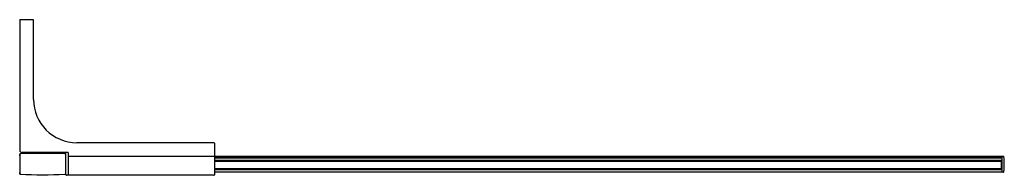
# Model space of a CAD drawing. Extents: x 3984.9 to 4018.8, y 253.8 to 259.1.
import ezdxf

# ---------------------------------------------------------------- set-up
doc = ezdxf.new("R2010")
doc.units = 0
doc.header["$LTSCALE"] = 0.64311
doc.layers.get('0').update_dxf_attribs({"color": 255, "linetype": 'CONTINUOUS'})
doc.layers.get('DEFPOINTS').update_dxf_attribs({"linetype": 'CONTINUOUS'})
doc.styles.get("Standard").update_dxf_attribs({"font": 'txt', "width": 0.8})

msp = doc.modelspace()

# ---------------------------------------------------------------- linework, layer by layer
for p, q in [((3984.855, 259.139), (3984.855, 254.633)), ((3984.855, 259.139), (3985.312, 259.139)), ((3985.332, 256.389), (3985.332, 259.119)), ((3991.548, 254.893), (3986.828, 254.893)), ((3991.568, 254.873), (3991.568, 254.417)), ((3986.529, 254.554), (3984.934, 254.554)), ((3986.45, 254.417), (3986.45, 254.554)), ((3986.529, 254.554), (3986.529, 253.767)), ((3984.855, 254.44), (3984.855, 254.491)), ((3984.867, 253.814), (3984.867, 254.499)), ((3986.43, 254.491), (3986.43, 253.822)), ((3986.43, 254.426), (3986.45, 254.426)), ((3986.45, 254.279), (3986.43, 254.279)), ((3986.45, 254.239), (3986.43, 254.239)), ((3986.45, 253.787), (3986.45, 254.417)), ((3986.529, 254.426), (4018.761, 254.426)), ((3991.568, 254.417), (3991.568, 253.787)), ((4018.72, 254.397), (3991.568, 254.397)), ((3991.568, 254.369), (4018.72, 254.369)), ((4018.681, 254.279), (3991.568, 254.279)), ((4018.681, 254.239), (3991.568, 254.239)), ((4018.681, 254.279), (4018.72, 254.239)), ((4018.701, 254.259), (4018.681, 254.239)), ((4018.681, 254.239), (4018.681, 254.003)), ((4018.705, 254.255), (4018.72, 254.255)), ((4018.72, 253.875), (4018.72, 254.426)), ((4018.72, 254.24), (4018.72, 254.24)), ((3984.855, 253.822), (3984.855, 253.869)), ((3986.43, 254.003), (3986.45, 254.003)), ((3986.43, 253.964), (3986.45, 253.964)), ((3986.45, 253.875), (3986.43, 253.875)), ((3991.568, 254.003), (4018.681, 254.003)), ((3991.568, 253.964), (4018.681, 253.964)), ((4018.761, 253.875), (3991.568, 253.875)), ((4018.701, 253.984), (4018.681, 254.003)), ((4018.72, 254.003), (4018.681, 253.964)), ((4018.681, 253.964), (4018.72, 253.964)), ((3991.548, 253.767), (3986.47, 253.767))]:
    msp.add_line(p, q)
for centre, radius, start, end in [((3985.312, 259.119), 0.0197, 0, 90), ((3986.828, 256.389), 1.496, 180, 270), ((3991.548, 254.873), 0.0197, 0, 90), ((3984.934, 254.633), 0.0787, 180, 270), ((3985.643, 224.993), 29.528, 88.5091, 91.4909), ((3984.875, 254.491), 0.0197, 91.4908, 180), ((3984.867, 254.44), 0.0118, 180, 270), ((3984.879, 254.499), 0.0118, 91.4828, 180), ((3986.411, 254.491), 0.0197, 0, 88.5091), ((3986.47, 254.301), 0.0394, 183.5646, 214.6842), ((4018.761, 254.407), 0.0197, 4.5845, 90), ((4015.57, 254.151), 3.221, 355.4155, 4.5845), ((3984.867, 253.869), 0.0118, 90, 180), ((4018.761, 253.895), 0.0197, 270, 355.4155), ((3984.875, 253.822), 0.0197, 180, 268.2415), ((3984.879, 253.814), 0.0118, 180, 267.9373), ((3985.643, 275.02), 21.232, 267.9262, 272.0738), ((3986.411, 253.822), 0.0197, 270, 0), ((3986.47, 253.787), 0.0197, 180, 270), ((3991.548, 253.787), 0.0197, 270, 0)]:
    msp.add_arc(centre, radius, start, end)

# ---------------------------------------------------------------- texts
at = {"layer": 'DEFPOINTS'}
for tag, p, s in [('MODELNUMBER', (4001.783, 254.148), 'K-1.1922.038'), ('TRADENAME', (4001.783, 254.146), ''), ('PRODUCT', (4001.783, 254.145), 'SHOWER DOOR')]:
    msp.add_attdef(tag, p, s, height=0.001, dxfattribs=at)

doc.saveas('drawing.dxf')
